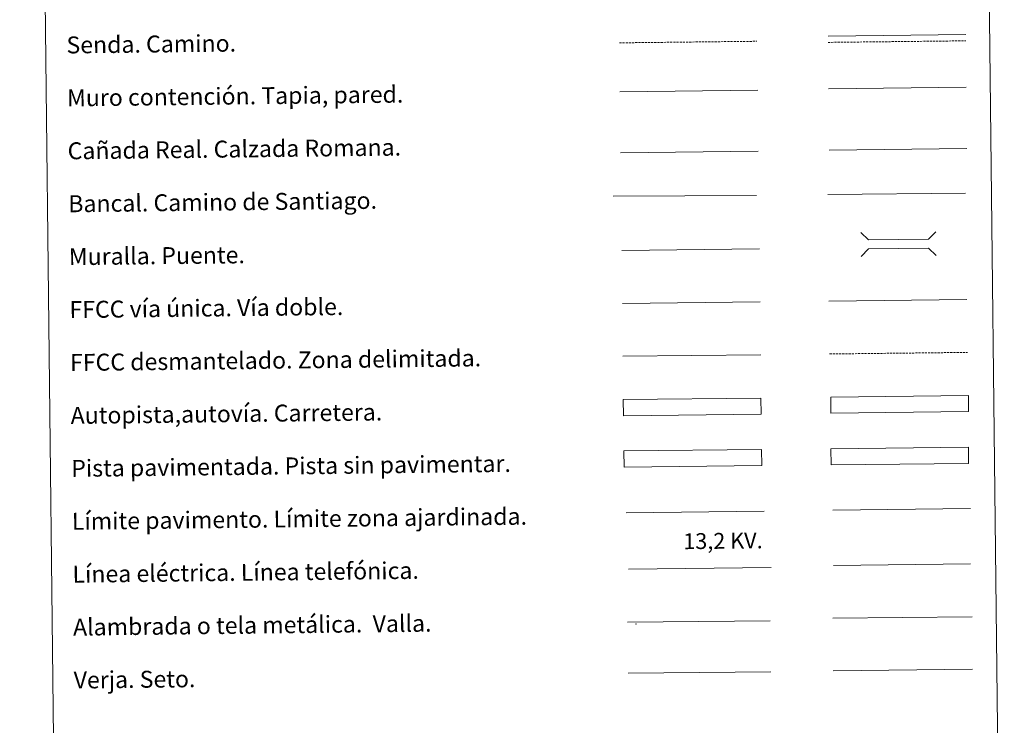
# Model space of a CAD drawing. Units: metres. Extents: x 575945 to 580433, y 4721514 to 4724534.
# Drawn here: x 576263 to 576728, y 4721847 to 4722181 of the extents above; entities that cross this region are included whole.
import ezdxf
from ezdxf.enums import TextEntityAlignment as Align

# ---------------------------------------------------------------- set-up
doc = ezdxf.new("R2010")
doc.units = ezdxf.units.M
doc.header["$MEASUREMENT"] = 0
doc.linetypes.add('TRAZOSX2', pattern=[1.5, 1, -0.5])
doc.layers.add('Level 63', color=7, linetype='Continuous', lineweight=0)
doc.styles.add('Arial', font='ARIAL.TTF', dxfattribs={"height": 0.2})

msp = doc.modelspace()

# ---------------------------------------------------------------- linework, layer by layer
at = {"layer": 'Level 63', "linetype": 'Continuous', "lineweight": 0}
for points in [[(576263.35, 4723249.42, -0.24), (576709.25, 4723254.48, -0.24), (576728.38, 4721567.5, -0.24), (576282.48, 4721562.44, -0.24), (576263.35, 4723249.42, -0.24)], [(576646.46, 4721977.9, -0.24), (576711.45, 4721978.63, -0.24), (576711.54, 4721971.02, -0.24), (576646.54, 4721970.28, -0.24), (576646.46, 4721977.9, -0.24)]]:
    msp.add_polyline3d(points, close=True, dxfattribs=at)
at = {"layer": 'Level 63', "color": 19, "linetype": 'TRAZOSX2', "lineweight": 0}
for points in [[(576546.57, 4722169.66, -0.24), (576611.54, 4722170.4, -0.24)], [(576645.16, 4722169.88, -0.24), (576710.24, 4722170.61, -0.24)], [(576645.87, 4722022.7, -0.24), (576710.95, 4722023.44, -0.24)]]:
    msp.add_polyline3d(points, dxfattribs=at)
at = {"layer": 'Level 63', "color": 19, "linetype": 'Continuous', "lineweight": 0}
for points in [[(576645.12, 4722172.86, -0.24), (576710.2, 4722173.6, -0.24)], [(576645.62, 4722118.98, -0.49), (576710.7, 4722119.72, -0.49)], [(576547.16, 4722117.73, -0.24), (576612.13, 4722118.47, -0.24)], [(576711.45, 4721978.63, -0.24), (576646.46, 4721977.9, -0.24)], [(576646.54, 4721970.28, -0.24), (576711.54, 4721971.02, -0.24)], [(576550.42, 4721895.95, -0.24), (576617.84, 4721896.72, -0.24)], [(576647.32, 4721897.83, -0.24), (576713.14, 4721898.58, -0.24)], [(576550.69, 4721871.85, -0.24), (576618.11, 4721872.61, -0.24)]]:
    msp.add_polyline3d(points, dxfattribs=at)
at = {"layer": 'Level 63', "color": 1, "linetype": 'Continuous', "lineweight": 13}
for points in [[(576546.83, 4722146.59, -0.24), (576611.91, 4722147.33, -0.24)], [(576543.62, 4722097.21, -0.24), (576611.39, 4722097.61, -0.24)], [(576547.68, 4722071.6, -0.24), (576612.76, 4722072.34, -0.24)]]:
    msp.add_polyline3d(points, dxfattribs=at)
at = {"layer": 'Level 63', "color": 1, "linetype": 'Continuous', "lineweight": 0}
for points in [[(576645.29, 4722147.98, -0.49), (576710.37, 4722148.72, -0.49)], [(576660.65, 4722080.04, -0.24), (576664.22, 4722076.54, -0.24), (576692.56, 4722076.86, -0.24), (576696.05, 4722080.44, -0.24)], [(576660.77, 4722068.78, -0.24), (576664.27, 4722072.36, -0.24), (576692.61, 4722072.68, -0.24), (576696.18, 4722069.19, -0.24)], [(576549.77, 4721947.63, -0.24), (576614.91, 4721948.37, -0.24)]]:
    msp.add_polyline3d(points, dxfattribs=at)
at = {"layer": 'Level 63', "color": 19, "linetype": 'Continuous', "lineweight": 0, "ltscale": 0.4}
for points in [[(576645.03, 4722097.95, -0.24), (576710.11, 4722098.69, -0.24)], [(576548.12, 4722046.6, -0.24), (576613.04, 4722047.34, -0.24)]]:
    msp.add_polyline3d(points, dxfattribs=at)
at = {"layer": 'Level 63', "linetype": 'Continuous', "lineweight": 0, "ltscale": 0.3}
for points in [[(576645.58, 4722047.7, -0.24), (576710.66, 4722048.44, -0.24)], [(576548.25, 4722021.6, -0.24), (576613.33, 4722022.34, -0.24)]]:
    msp.add_polyline3d(points, dxfattribs=at)
at = {"layer": 'Level 63', "color": 13, "linetype": 'Continuous', "lineweight": 0}
for points in [[(576646.41, 4722002.33, -0.24), (576711.4, 4722003.07, -0.24), (576711.49, 4721995.45, -0.24), (576646.49, 4721994.72, -0.24), (576646.41, 4722002.33, -0.24)], [(576548.44, 4722001.15, -0.24), (576613.43, 4722001.88, -0.24), (576613.52, 4721994.27, -0.24), (576548.52, 4721993.54, -0.24), (576548.44, 4722001.15, -0.24)]]:
    msp.add_polyline3d(points, close=True, dxfattribs=at)
at = {"layer": 'Level 63', "color": 252, "linetype": 'Continuous', "lineweight": 0}
msp.add_polyline3d([(576548.76, 4721976.87, -0.24), (576613.75, 4721977.61, -0.24), (576613.84, 4721970, -0.24), (576548.84, 4721969.26, -0.24), (576548.76, 4721976.87, -0.24)], close=True, dxfattribs=at)
at = {"layer": 'Level 63', "color": 92, "linetype": 'Continuous', "lineweight": 0}
for points in [[(576647.47, 4721948.9, -0.24), (576712.46, 4721949.64, -0.24)], [(576647.6, 4721873.1, -0.24), (576713.42, 4721873.85, -0.24)]]:
    msp.add_polyline3d(points, dxfattribs=at)
at = {"layer": 'Level 63', "color": 6, "linetype": 'Continuous', "lineweight": 0, "ltscale": 0.4}
msp.add_polyline3d([(576550.87, 4721920.99, -0.24), (576618.28, 4721921.76, -0.24)], dxfattribs=at)
at = {"layer": 'Level 63', "color": 19, "linetype": 'Continuous', "lineweight": 0, "ltscale": 2}
msp.add_polyline3d([(576647.76, 4721922.84, -0.24), (576712.36, 4721923.57, -0.24)], dxfattribs=at)
at = {"layer": 'Level 63', "color": 2, "linetype": 'Continuous', "lineweight": 0}
msp.add_point((576554.42, 4721895.18, -0.24), dxfattribs=at)

# ---------------------------------------------------------------- texts
at = {"layer": 'Level 63', "linetype": 'Continuous', "lineweight": 0, "style": 'Arial'}
for s, p in [('Senda. Camino.', (576285.43, 4722168.63, -0.24)), ('Muro contención. Tapia, pared.', (576285.72, 4722143.63, -0.24)), ('Cañada Real. Calzada Romana.', (576286, 4722118.63, -0.24)), ('Bancal. Camino de Santiago.', (576286.29, 4722093.63, -0.24)), ('Muralla. Puente.', (576286.57, 4722068.63, -0.24)), ('FFCC vía única. Vía doble.', (576286.85, 4722043.64, -0.24)), ('FFCC desmantelado. Zona delimitada.', (576287.14, 4722018.64, -0.24)), ('Autopista,autovía. Carretera.', (576287.42, 4721993.64, -0.24)), ('Pista pavimentada. Pista sin pavimentar.', (576287.7, 4721968.64, -0.24)), ('Límite pavimento. Límite zona ajardinada.', (576287.99, 4721943.64, -0.24)), ('Línea eléctrica. Línea telefónica.', (576288.27, 4721918.64, -0.24)), ('Alambrada o tela metálica.  Valla.', (576288.55, 4721893.64, -0.24)), ('Verja. Seto.', (576288.84, 4721868.65, -0.24))]:
    msp.add_text(s, height=7.9989, rotation=0.6507, dxfattribs=at).set_placement(p, align=Align.MIDDLE_LEFT)
at = {"layer": 'Level 63', "color": 19, "linetype": 'Continuous', "lineweight": 0, "style": 'Arial'}
msp.add_text('13,2 KV.', height=7.5, rotation=0.6507, dxfattribs=at).set_placement((576595.55, 4721928.34, -0.24), align=Align.BOTTOM_CENTER)

doc.saveas('drawing.dxf')
